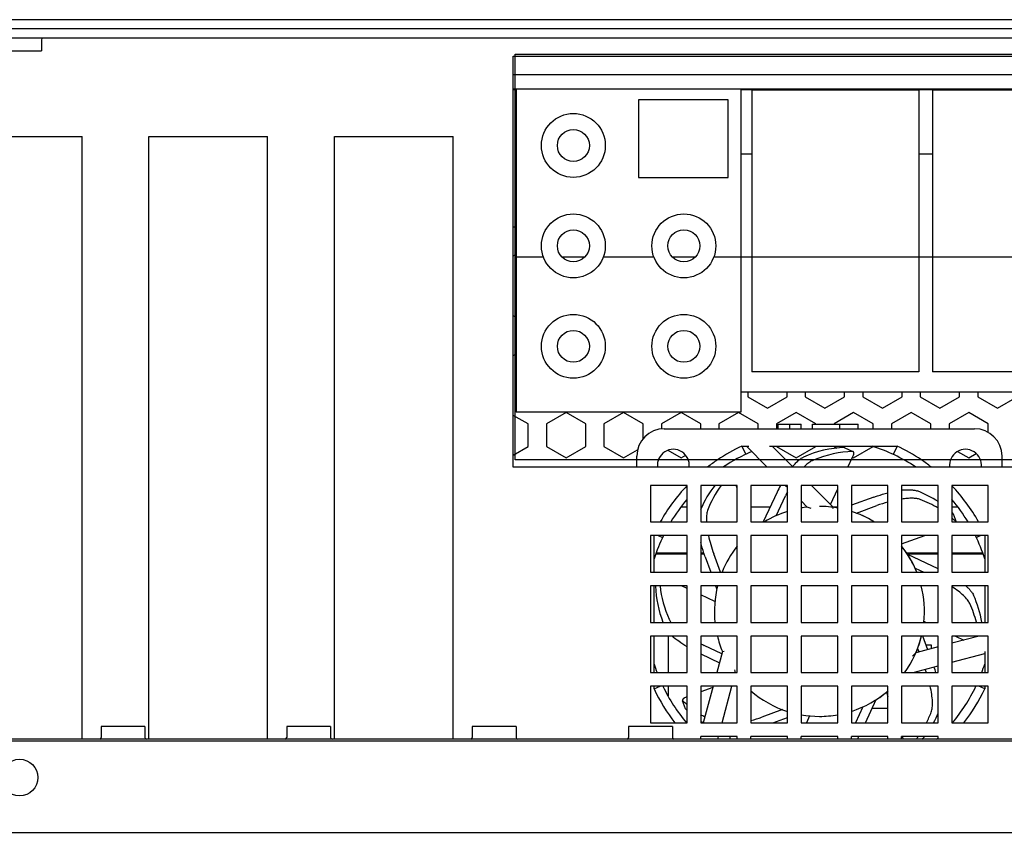
# Model space of a CAD drawing. Units: millimetres. Extents: x 16268 to 24077, y -18158 to -13860.
# Drawn here: x 16628 to 16736, y -17560 to -17471 of the extents above; entities that cross this region are included whole.
import ezdxf

# ---------------------------------------------------------------- set-up
doc = ezdxf.new("R2010")
doc.units = ezdxf.units.MM
doc.header["$LTSCALE"] = 2.574606
doc.header["$MEASUREMENT"] = 0
doc.layers.get('0').update_dxf_attribs({"linetype": 'CONTINUOUS'})
doc.layers.add('02___PRT_ALL_AXES', color=7, linetype='CONTINUOUS')
doc.layers.add('06___PRT_AL_SURFS', color=7, linetype='CONTINUOUS')

msp = doc.modelspace()

# ---------------------------------------------------------------- linework, layer by layer
at = {"color": 3, "linetype": 'Continuous'}
for p, q in [((16845.81, -17471.16), (16411.01, -17471.16)), ((16412.26, -17473.16), (16844.56, -17473.16)), ((16630.81, -17473.36), (16630.81, -17474.56)), ((16626.01, -17474.56), (16630.81, -17474.56)), ((16682.48, -17520.16), (16682.48, -17475.16)), ((16682.48, -17475.16), (16841.48, -17475.16)), ((16682.48, -17497.03), (16682.81, -17496.84)), ((16682.81, -17503.77), (16682.48, -17503.58)), ((16682.48, -17507.95), (16682.81, -17507.75)), ((16708.16, -17511.93), (16708.16, -17512.46)), ((16712.46, -17512.46), (16712.46, -17511.93)), ((16714.46, -17511.93), (16714.46, -17512.46)), ((16718.76, -17512.46), (16718.76, -17511.93)), ((16720.76, -17511.93), (16720.76, -17512.46)), ((16725.06, -17512.46), (16725.06, -17511.93)), ((16727.06, -17511.93), (16727.06, -17512.46)), ((16731.36, -17512.46), (16731.36, -17511.93)), ((16733.36, -17511.93), (16733.36, -17512.46)), ((16708.16, -17512.46), (16710.31, -17513.7)), ((16710.31, -17513.7), (16712.46, -17512.46)), ((16714.46, -17512.46), (16716.61, -17513.7)), ((16716.61, -17513.7), (16718.76, -17512.46)), ((16720.76, -17512.46), (16722.91, -17513.7)), ((16722.91, -17513.7), (16725.06, -17512.46)), ((16727.06, -17512.46), (16729.21, -17513.7)), ((16729.21, -17513.7), (16731.36, -17512.46)), ((16733.36, -17512.46), (16735.51, -17513.7)), ((16735.51, -17513.7), (16737.66, -17512.46)), ((16688.26, -17514.19), (16686.11, -17515.43)), ((16690.41, -17515.43), (16688.26, -17514.19)), ((16694.56, -17514.19), (16692.41, -17515.43)), ((16696.71, -17515.43), (16694.56, -17514.19)), ((16700.86, -17514.19), (16698.71, -17515.43)), ((16703.01, -17515.43), (16700.86, -17514.19)), ((16707.16, -17514.19), (16705.01, -17515.43)), ((16709.31, -17515.43), (16707.16, -17514.19)), ((16713.46, -17514.19), (16711.31, -17515.43)), ((16715.61, -17515.43), (16713.46, -17514.19)), ((16719.76, -17514.19), (16717.61, -17515.43)), ((16721.91, -17515.43), (16719.76, -17514.19)), ((16726.06, -17514.19), (16723.91, -17515.43)), ((16728.21, -17515.43), (16726.06, -17514.19)), ((16732.36, -17514.19), (16730.21, -17515.43)), ((16734.51, -17515.43), (16732.36, -17514.19)), ((16684.11, -17515.43), (16682.48, -17514.49)), ((16684.11, -17517.92), (16684.11, -17515.43)), ((16686.11, -17515.43), (16686.11, -17517.92)), ((16690.41, -17517.92), (16690.41, -17515.43)), ((16692.41, -17515.43), (16692.41, -17517.92)), ((16696.71, -17517.04), (16696.71, -17515.43)), ((16698.71, -17515.43), (16698.71, -17515.99)), ((16703.01, -17515.96), (16703.01, -17515.43)), ((16705.01, -17515.43), (16705.01, -17515.96)), ((16709.31, -17515.96), (16709.31, -17515.43)), ((16711.31, -17515.43), (16711.31, -17515.96)), ((16715.61, -17515.46), (16715.61, -17515.43)), ((16717.61, -17515.43), (16717.61, -17515.46)), ((16721.91, -17515.96), (16721.91, -17515.43)), ((16723.91, -17515.43), (16723.91, -17515.96)), ((16728.21, -17515.96), (16728.21, -17515.43)), ((16730.21, -17515.43), (16730.21, -17515.96)), ((16734.51, -17516.38), (16734.51, -17515.43)), ((16682.48, -17518.86), (16684.11, -17517.92)), ((16686.11, -17517.92), (16688.26, -17519.16)), ((16688.26, -17519.16), (16690.41, -17517.92)), ((16692.41, -17517.92), (16694.56, -17519.16)), ((16694.56, -17519.16), (16696.09, -17518.27)), ((16699.41, -17518.32), (16700.86, -17519.16)), ((16711.31, -17517.85), (16711.31, -17517.92)), ((16711.31, -17517.92), (16713.46, -17519.16)), ((16713.46, -17519.16), (16715.61, -17517.92)), ((16715.61, -17517.92), (16715.61, -17517.85)), ((16717.61, -17517.85), (16717.61, -17517.92)), ((16717.61, -17517.92), (16717.93, -17518.1)), ((16719.76, -17519.16), (16721.91, -17517.92)), ((16721.91, -17517.92), (16721.91, -17517.9)), ((16731.14, -17518.45), (16732.36, -17519.16)), ((16700.86, -17519.16), (16701.37, -17518.86)), ((16719.64, -17519.09), (16719.76, -17519.16)), ((16732.36, -17519.16), (16733.19, -17518.68)), ((16841.48, -17520.16), (16682.48, -17520.16)), ((16701.51, -17522.16), (16697.51, -17522.16)), ((16697.51, -17522.16), (16697.51, -17526.16)), ((16701.51, -17526.16), (16701.51, -17522.16)), ((16707.01, -17522.16), (16703.01, -17522.16)), ((16703.01, -17522.16), (16703.01, -17526.16)), ((16707.01, -17526.16), (16707.01, -17522.16)), ((16712.51, -17522.16), (16708.51, -17522.16)), ((16708.51, -17522.16), (16708.51, -17526.16)), ((16712.51, -17526.16), (16712.51, -17522.16)), ((16718.01, -17522.16), (16714.01, -17522.16)), ((16714.01, -17522.16), (16714.01, -17526.16)), ((16718.01, -17526.16), (16718.01, -17522.16)), ((16723.51, -17522.16), (16719.51, -17522.16)), ((16719.51, -17522.16), (16719.51, -17526.16)), ((16723.51, -17526.16), (16723.51, -17522.16)), ((16729.01, -17522.16), (16725.01, -17522.16)), ((16725.01, -17522.16), (16725.01, -17526.16)), ((16729.01, -17526.16), (16729.01, -17522.16)), ((16734.51, -17522.16), (16730.51, -17522.16)), ((16730.51, -17522.16), (16730.51, -17526.16)), ((16734.51, -17526.16), (16734.51, -17522.16)), ((16697.51, -17526.16), (16701.51, -17526.16)), ((16703.01, -17526.16), (16707.01, -17526.16)), ((16708.51, -17526.16), (16712.51, -17526.16)), ((16714.01, -17526.16), (16718.01, -17526.16)), ((16719.51, -17526.16), (16723.51, -17526.16)), ((16725.01, -17526.16), (16729.01, -17526.16)), ((16730.51, -17526.16), (16734.51, -17526.16)), ((16701.51, -17527.66), (16697.51, -17527.66)), ((16697.51, -17527.66), (16697.51, -17531.66)), ((16701.51, -17531.66), (16701.51, -17527.66)), ((16707.01, -17527.66), (16703.01, -17527.66)), ((16703.01, -17527.66), (16703.01, -17531.66)), ((16707.01, -17531.66), (16707.01, -17527.66)), ((16712.51, -17527.66), (16708.51, -17527.66)), ((16708.51, -17527.66), (16708.51, -17531.66)), ((16712.51, -17531.66), (16712.51, -17527.66)), ((16718.01, -17527.66), (16714.01, -17527.66)), ((16714.01, -17527.66), (16714.01, -17531.66)), ((16718.01, -17531.66), (16718.01, -17527.66)), ((16723.51, -17527.66), (16719.51, -17527.66)), ((16719.51, -17527.66), (16719.51, -17531.66)), ((16723.51, -17531.66), (16723.51, -17527.66)), ((16729.01, -17527.66), (16725.01, -17527.66)), ((16725.01, -17527.66), (16725.01, -17531.66)), ((16729.01, -17531.66), (16729.01, -17527.66)), ((16734.51, -17527.66), (16730.51, -17527.66)), ((16730.51, -17527.66), (16730.51, -17531.66)), ((16734.51, -17531.66), (16734.51, -17527.66)), ((16697.51, -17531.66), (16701.51, -17531.66)), ((16703.01, -17531.66), (16707.01, -17531.66)), ((16708.51, -17531.66), (16712.51, -17531.66)), ((16714.01, -17531.66), (16718.01, -17531.66)), ((16719.51, -17531.66), (16723.51, -17531.66)), ((16725.01, -17531.66), (16729.01, -17531.66)), ((16730.51, -17531.66), (16734.51, -17531.66)), ((16701.51, -17533.16), (16697.51, -17533.16)), ((16697.51, -17533.16), (16697.51, -17537.16)), ((16701.51, -17537.16), (16701.51, -17533.16)), ((16707.01, -17533.16), (16703.01, -17533.16)), ((16703.01, -17533.16), (16703.01, -17537.16)), ((16707.01, -17537.16), (16707.01, -17533.16)), ((16712.51, -17533.16), (16708.51, -17533.16)), ((16708.51, -17533.16), (16708.51, -17537.16)), ((16712.51, -17537.16), (16712.51, -17533.16)), ((16718.01, -17533.16), (16714.01, -17533.16)), ((16714.01, -17533.16), (16714.01, -17537.16)), ((16718.01, -17537.16), (16718.01, -17533.16)), ((16723.51, -17533.16), (16719.51, -17533.16)), ((16719.51, -17533.16), (16719.51, -17537.16)), ((16723.51, -17537.16), (16723.51, -17533.16)), ((16729.01, -17533.16), (16725.01, -17533.16)), ((16725.01, -17533.16), (16725.01, -17537.16)), ((16729.01, -17537.16), (16729.01, -17533.16)), ((16734.51, -17533.16), (16730.51, -17533.16)), ((16730.51, -17533.16), (16730.51, -17537.16)), ((16734.51, -17537.16), (16734.51, -17533.16)), ((16697.51, -17537.16), (16701.51, -17537.16)), ((16703.01, -17537.16), (16707.01, -17537.16)), ((16708.51, -17537.16), (16712.51, -17537.16)), ((16714.01, -17537.16), (16718.01, -17537.16)), ((16719.51, -17537.16), (16723.51, -17537.16)), ((16725.01, -17537.16), (16729.01, -17537.16)), ((16730.51, -17537.16), (16734.51, -17537.16)), ((16701.51, -17538.66), (16697.51, -17538.66)), ((16697.51, -17538.66), (16697.51, -17542.66)), ((16701.51, -17542.66), (16701.51, -17538.66)), ((16707.01, -17538.66), (16703.01, -17538.66)), ((16703.01, -17538.66), (16703.01, -17542.66)), ((16707.01, -17542.66), (16707.01, -17538.66)), ((16712.51, -17538.66), (16708.51, -17538.66)), ((16708.51, -17538.66), (16708.51, -17542.66)), ((16712.51, -17542.66), (16712.51, -17538.66)), ((16718.01, -17538.66), (16714.01, -17538.66)), ((16714.01, -17538.66), (16714.01, -17542.66)), ((16718.01, -17542.66), (16718.01, -17538.66)), ((16723.51, -17538.66), (16719.51, -17538.66)), ((16719.51, -17538.66), (16719.51, -17542.66)), ((16723.51, -17542.66), (16723.51, -17538.66)), ((16729.01, -17538.66), (16725.01, -17538.66)), ((16725.01, -17538.66), (16725.01, -17542.66)), ((16729.01, -17542.66), (16729.01, -17538.66)), ((16734.51, -17538.66), (16730.51, -17538.66)), ((16730.51, -17538.66), (16730.51, -17542.66)), ((16734.51, -17542.66), (16734.51, -17538.66)), ((16697.51, -17542.66), (16701.51, -17542.66)), ((16703.01, -17542.66), (16707.01, -17542.66)), ((16708.51, -17542.66), (16712.51, -17542.66)), ((16714.01, -17542.66), (16718.01, -17542.66)), ((16719.51, -17542.66), (16723.51, -17542.66)), ((16725.01, -17542.66), (16729.01, -17542.66)), ((16730.51, -17542.66), (16734.51, -17542.66)), ((16701.51, -17544.16), (16697.51, -17544.16)), ((16697.51, -17544.16), (16697.51, -17548.16)), ((16701.51, -17548.16), (16701.51, -17544.16)), ((16707.01, -17544.16), (16703.01, -17544.16)), ((16703.01, -17544.16), (16703.01, -17548.16)), ((16707.01, -17548.16), (16707.01, -17544.16)), ((16712.51, -17544.16), (16708.51, -17544.16)), ((16708.51, -17544.16), (16708.51, -17548.16)), ((16712.51, -17548.16), (16712.51, -17544.16)), ((16718.01, -17544.16), (16714.01, -17544.16)), ((16714.01, -17544.16), (16714.01, -17548.16)), ((16718.01, -17548.16), (16718.01, -17544.16)), ((16723.51, -17544.16), (16719.51, -17544.16)), ((16719.51, -17544.16), (16719.51, -17548.16)), ((16723.51, -17548.16), (16723.51, -17544.16)), ((16729.01, -17544.16), (16725.01, -17544.16)), ((16725.01, -17544.16), (16725.01, -17548.16)), ((16729.01, -17548.16), (16729.01, -17544.16)), ((16734.51, -17544.16), (16730.51, -17544.16)), ((16730.51, -17544.16), (16730.51, -17548.16)), ((16734.51, -17548.16), (16734.51, -17544.16)), ((16642.14, -17548.56), (16637.34, -17548.56)), ((16637.34, -17548.56), (16637.34, -17549.76)), ((16642.14, -17548.56), (16642.14, -17549.76)), ((16662.46, -17548.56), (16657.66, -17548.56)), ((16657.66, -17548.56), (16657.66, -17549.76)), ((16662.46, -17548.56), (16662.46, -17549.76)), ((16682.78, -17548.56), (16677.98, -17548.56)), ((16677.98, -17548.56), (16677.98, -17549.76)), ((16682.78, -17548.56), (16682.78, -17549.76)), ((16699.91, -17548.56), (16695.11, -17548.56)), ((16695.11, -17548.56), (16695.11, -17549.76)), ((16697.51, -17548.16), (16701.51, -17548.16)), ((16699.91, -17548.56), (16699.91, -17549.76)), ((16703.01, -17548.16), (16707.01, -17548.16)), ((16708.51, -17548.16), (16712.51, -17548.16)), ((16714.01, -17548.16), (16718.01, -17548.16)), ((16719.51, -17548.16), (16723.51, -17548.16)), ((16725.01, -17548.16), (16729.01, -17548.16)), ((16730.51, -17548.16), (16734.51, -17548.16)), ((16707.01, -17549.66), (16703.01, -17549.66)), ((16703.01, -17549.96), (16703.01, -17549.66)), ((16707.01, -17549.96), (16707.01, -17549.66)), ((16712.51, -17549.66), (16708.51, -17549.66)), ((16708.51, -17549.96), (16708.51, -17549.66)), ((16712.51, -17549.96), (16712.51, -17549.66)), ((16718.01, -17549.66), (16714.01, -17549.66)), ((16714.01, -17549.96), (16714.01, -17549.66)), ((16718.01, -17549.96), (16718.01, -17549.66)), ((16723.51, -17549.66), (16719.51, -17549.66)), ((16719.51, -17549.96), (16719.51, -17549.66)), ((16723.51, -17549.96), (16723.51, -17549.66)), ((16729.01, -17549.66), (16725.01, -17549.66)), ((16725.01, -17549.96), (16725.01, -17549.66)), ((16729.01, -17549.96), (16729.01, -17549.66)), ((16845.76, -17549.96), (16551.81, -17549.96))]:
    msp.add_line(p, q, dxfattribs=at)
at = {"color": 7, "linetype": 'Continuous'}
for p, q in [((16845.81, -17472.16), (16411.01, -17472.16)), ((16682.48, -17477.16), (16839.01, -17477.16)), ((16682.48, -17478.73), (16779.61, -17478.73)), ((16682.81, -17478.73), (16682.81, -17514.13)), ((16707.41, -17478.73), (16707.41, -17514.13)), ((16708.61, -17478.73), (16708.61, -17509.73)), ((16726.91, -17478.88), (16708.61, -17478.88)), ((16726.91, -17478.73), (16726.91, -17509.73)), ((16728.41, -17478.73), (16728.41, -17509.73)), ((16746.71, -17478.88), (16728.41, -17478.88)), ((16726.91, -17509.73), (16708.61, -17509.73)), ((16746.71, -17509.73), (16728.41, -17509.73)), ((16707.41, -17514.13), (16682.81, -17514.13)), ((16699.01, -17515.96), (16733.01, -17515.96)), ((16711.51, -17515.46), (16714.01, -17515.46)), ((16711.51, -17515.96), (16711.51, -17515.46)), ((16712.76, -17515.96), (16712.76, -17515.46)), ((16714.01, -17515.96), (16714.01, -17515.46)), ((16715.26, -17515.46), (16720.26, -17515.46)), ((16715.26, -17515.96), (16715.26, -17515.46)), ((16718.26, -17515.96), (16718.26, -17515.46)), ((16720.26, -17515.96), (16720.26, -17515.46)), ((16707.51, -17517.85), (16708.28, -17517.85)), ((16707.51, -17517.85), (16707.94, -17518.76)), ((16708.02, -17517.88), (16710.3, -17520.16)), ((16710.54, -17517.85), (16724.51, -17517.85)), ((16713.13, -17520.16), (16710.82, -17517.85)), ((16718.77, -17518.03), (16718.81, -17518.03)), ((16718.81, -17518.03), (16719.68, -17518.44)), ((16719.72, -17518.46), (16719.68, -17518.45)), ((16724.51, -17517.85), (16724.09, -17518.76)), ((16696.01, -17520.16), (16696.01, -17518.96)), ((16719.14, -17520.16), (16719.68, -17519)), ((16736.01, -17520.16), (16736.01, -17518.96)), ((16707.01, -17522.46), (16706.9, -17522.16)), ((16712.3, -17522.16), (16712.51, -17522.37)), ((16717.53, -17524.56), (16715.13, -17522.16)), ((16717.22, -17524.25), (16718.01, -17522.55)), ((16711.38, -17522.89), (16709.84, -17526.16)), ((16711.26, -17525.48), (16712.28, -17523.32)), ((16714.01, -17523.87), (16714.68, -17524.53)), ((16721.97, -17523.44), (16719.51, -17524.33)), ((16701.51, -17524.56), (16700.84, -17524.56)), ((16703.14, -17524.56), (16703.01, -17524.56)), ((16710.59, -17524.56), (16708.51, -17524.56)), ((16717.53, -17524.56), (16717.51, -17524.58)), ((16718.01, -17524.56), (16717.53, -17524.56)), ((16720.06, -17525.19), (16722.31, -17524.38)), ((16731.18, -17524.56), (16730.51, -17524.56)), ((16730.64, -17525.23), (16730.66, -17525.26)), ((16730.66, -17525.26), (16730.99, -17526.16)), ((16697.91, -17531.66), (16697.91, -17527.66)), ((16698.33, -17527.66), (16698.81, -17527.88)), ((16725.01, -17528.58), (16727.56, -17527.66)), ((16733.69, -17527.66), (16733.21, -17527.88)), ((16734.12, -17527.66), (16734.12, -17531.66)), ((16698.12, -17529.56), (16701.51, -17529.56)), ((16703.01, -17529.56), (16703.35, -17529.56)), ((16703.5, -17529.99), (16704.1, -17531.66)), ((16705.16, -17531.66), (16704.44, -17529.65)), ((16725.55, -17529.56), (16729.01, -17529.56)), ((16729.01, -17531.29), (16725.68, -17529.72)), ((16727.31, -17529.56), (16727.31, -17529.66)), ((16730.51, -17529.56), (16733.9, -17529.56)), ((16726.49, -17531.21), (16727.44, -17531.66)), ((16697.91, -17537.16), (16697.91, -17533.16)), ((16698.08, -17533.2), (16698.09, -17533.16)), ((16701.51, -17533.44), (16700.91, -17533.16)), ((16704.64, -17533.16), (16704.77, -17533.53)), ((16734.12, -17533.16), (16734.12, -17537.16)), ((16704.56, -17534.88), (16703.01, -17534.15)), ((16727.46, -17537.04), (16727.71, -17537.16)), ((16697.91, -17542.66), (16697.91, -17538.66)), ((16699.45, -17538.66), (16699.45, -17542.66)), ((16727.89, -17540.16), (16727.35, -17538.66)), ((16733.49, -17538.66), (16730.51, -17539.45)), ((16730.9, -17538.66), (16731.84, -17539.1)), ((16734.12, -17538.66), (16734.12, -17538.7)), ((16705.31, -17540.6), (16703.37, -17539.68)), ((16729.01, -17539.86), (16726.57, -17540.51)), ((16726.77, -17540.01), (16726.92, -17540.42)), ((16728.3, -17539.66), (16727.71, -17539.66)), ((16728.3, -17540.05), (16728.3, -17539.66)), ((16703.01, -17540.62), (16705.05, -17541.58)), ((16705.38, -17540.35), (16704.76, -17542.66)), ((16705.38, -17540.35), (16705.59, -17540.33)), ((16726.57, -17540.51), (16726.57, -17540.51)), ((16730.51, -17541.53), (16734.12, -17540.56)), ((16734.12, -17540.35), (16734.12, -17542.66)), ((16726.29, -17542.66), (16729.01, -17541.93)), ((16697.91, -17544.46), (16698.55, -17544.16)), ((16697.91, -17544.46), (16697.91, -17544.16)), ((16699.45, -17544.16), (16699.45, -17545.2)), ((16704.32, -17544.31), (16703.01, -17544.78)), ((16704.36, -17544.16), (16703.29, -17548.16)), ((16705.36, -17548.16), (16706.43, -17544.16)), ((16734.12, -17544.46), (16733.48, -17544.16)), ((16734.12, -17544.16), (16734.12, -17544.46)), ((16701.51, -17545.32), (16701.42, -17545.35)), ((16723.34, -17544.82), (16723.51, -17545.29)), ((16701.02, -17545.71), (16701.04, -17545.74)), ((16701.36, -17546.65), (16701.03, -17545.75)), ((16720.76, -17546.43), (16719.95, -17548.16)), ((16721.05, -17548.16), (16722.24, -17545.62)), ((16721.81, -17546.56), (16723.51, -17546.56)), ((16701.38, -17546.68), (16701.36, -17546.65)), ((16711.96, -17546.72), (16709.71, -17547.53)), ((16710.92, -17548.16), (16712.51, -17547.58)), ((16714.93, -17547.41), (16714.58, -17548.16)), ((16704.88, -17549.96), (16704.96, -17549.66)), ((16706.25, -17549.96), (16706.25, -17549.66)), ((16725.09, -17549.66), (16725.19, -17549.96)), ((16847.11, -17550.16), (16409.71, -17550.16)), ((16409.71, -17560.16), (16847.11, -17560.16))]:
    msp.add_line(p, q, dxfattribs=at)
at = {"color": 3, "linetype": 'Continuous'}
for centre, start, end in [((16631.01, -17473.36), 100.0739, 180), ((16637.14, -17549.76), 280.0739, 0), ((16642.34, -17549.76), 180, 270), ((16657.46, -17549.76), 280.0739, 0), ((16662.66, -17549.76), 180, 270), ((16677.78, -17549.76), 280.0739, 0), ((16682.98, -17549.76), 180, 270), ((16694.91, -17549.76), 280.0739, 0), ((16700.11, -17549.76), 180, 259.9341)]:
    msp.add_arc(centre, 0.2, start, end, dxfattribs=at)
at = {"color": 7, "linetype": 'Continuous'}
for centre, radius, start, end in [((16699.01, -17518.96), 3, 90, 180), ((16733.01, -17518.96), 3, 0, 90), ((16716.03, -17535.97), 20.02, 115.1689, 123.9809), ((16716.01, -17535.96), 19, 112.9454, 123.6191), ((16719.04, -17529.51), 11.49, 91.3152, 114.6136), ((16719.94, -17529.94), 11.49, 91.3184, 113.0286), ((16716.01, -17535.96), 19, 56.3808, 72.3359), ((16716.02, -17535.93), 19.97, 56.008, 64.8422), ((16716.07, -17536.04), 20.1, 123.9772, 127.7299), ((16719.97, -17529.99), 11.55, 113.0426, 114.6148), ((16715.95, -17536.04), 20.1, 52.2701, 56.0228), ((16716.07, -17536), 20.07, 136.5455, 150.6215), ((16713.57, -17529.25), 11.46, 141.6806, 157.3021), ((16714.5, -17528.91), 11.46, 143.8877, 159.6298), ((16727.34, -17530.4), 17.64, 152.1419, 154.8123), ((16728.31, -17530.85), 17.71, 153.1448, 154.8117), ((16722.72, -17533.51), 11.46, 56.605, 69.6296), ((16715.95, -17536), 20.07, 29.3785, 43.4545), ((16716.01, -17535.96), 19, 139.8325, 148.9322), ((16723.06, -17534.46), 11.47, 58.6098, 69.6235), ((16716.01, -17535.96), 19, 31.0677, 40.1676), ((16716.01, -17535.96), 11.5, 107.7637, 121.5431), ((16716.01, -17535.96), 11.5, 96.6729, 100.0457), ((16706.37, -17548.42), 25.29, 69.7773, 70.8373), ((16780.96, -17555.88), 70.74, 153.7362, 153.8873), ((16716.01, -17535.96), 11.5, 79.958, 82.4331), ((16716.01, -17535.96), 11.5, 58.6873, 72.2495), ((16728.11, -17540.43), 17.07, 105.63, 109.8608), ((16722.74, -17533.51), 11.45, 46.3396, 47.1904), ((16723.04, -17534.5), 11.51, 46.4471, 49.3814), ((16716.01, -17535.96), 19, 154.0797, 162.3359), ((16716.01, -17535.96), 19, 17.6583, 25.9203), ((16716.01, -17535.96), 11.5, 141.5757, 158.0334), ((16716.01, -17535.96), 11.5, 21.9935, 38.4888), ((16709.57, -17532.93), 11.5, 181.3223, 201.5732), ((16709.97, -17532.03), 11.47, 185.6204, 204.6252), ((16716.01, -17535.96), 11.5, 165.8836, 186.0018), ((16716.01, -17535.96), 11.5, 354.0039, 14.1364), ((16723.57, -17544.01), 12.81, 57.046, 57.1791), ((16722.44, -17538.98), 11.5, 9.1402, 24.5963), ((16722.02, -17539.89), 11.51, 13.747, 24.5953), ((16716.01, -17535.96), 11.5, 193.5794, 202.4331), ((16716.01, -17535.96), 11.5, 336.6729, 346.4084), ((16710.93, -17523.62), 17.75, 243.5126, 244.8105), ((16710.03, -17521.38), 25.29, 309.7772, 310.8227), ((16716.01, -17535.96), 19, 197.6583, 200.6344), ((16711.95, -17547.89), 17.62, 17.2877, 19.3831), ((16716.01, -17535.96), 19, 339.3559, 342.3359), ((16731.47, -17538.1), 25.13, 189.7749, 190.4512), ((16710.89, -17548.27), 17.74, 18.4508, 19.6529), ((16716.01, -17535.96), 19, 205.5781, 220.0101), ((16716.01, -17535.96), 19, 319.99, 334.4218), ((16716.06, -17535.92), 20.06, 205.1778, 217.678), ((16716.01, -17535.96), 11.5, 229.1477, 252.3259), ((16716.01, -17535.96), 11.5, 287.7294, 310.8369), ((16716, -17535.95), 20.01, 322.3624, 334.8373), ((16708.98, -17537.42), 11.51, 226.3425, 229.3816), ((16709.29, -17538.4), 11.45, 226.3396, 227.1904), ((16708.96, -17537.47), 11.45, 238.602, 241.2869), ((16703.91, -17531.48), 17.07, 285.63, 289.8608), ((16716.01, -17535.96), 11.5, 259.9813, 280.0431), ((16717.5, -17543), 11.47, 333.2271, 339.625), ((16718.46, -17542.67), 11.46, 331.3474, 337.3049), ((16709.3, -17538.4), 11.46, 236.6039, 238.278), ((16705.31, -17541.84), 16.93, 331.3443, 332.5109), ((16717.43, -17542.94), 11.56, 322.6018, 324.4949), ((16718.35, -17542.59), 11.59, 320.4169, 322.3511), ((16716.01, -17535.96), 19, 312.4362, 313.2422)]:
    msp.add_arc(centre, radius, start, end, dxfattribs=at)
for points, knots in [([(16708.02, -17517.88), (16708.02, -17517.88), (16708.02, -17517.88), (16708.02, -17517.87), (16708.03, -17517.87), (16708.04, -17517.87), (16708.05, -17517.87), (16708.07, -17517.86), (16708.1, -17517.86), (16708.14, -17517.86), (16708.2, -17517.85), (16708.25, -17517.85), (16708.28, -17517.85)], [0, 0, 0, 0, 0.013408, 0.028626, 0.05425, 0.091881, 0.140342, 0.19792, 0.334061, 0.488784, 0.654448, 1, 1, 1, 1]), ([(16719.68, -17519), (16719.72, -17518.91), (16719.77, -17518.79), (16719.79, -17518.62), (16719.78, -17518.56), (16719.77, -17518.53)], [0, 0, 0, 0, 0.583598, 0.8183, 1, 1, 1, 1]), ([(16719.77, -17518.53), (16719.76, -17518.51), (16719.75, -17518.49), (16719.73, -17518.46), (16719.72, -17518.46)], [0, 0, 0, 0, 0.542676, 1, 1, 1, 1]), ([(16713.07, -17520.1), (16713.19, -17519.96), (16713.41, -17519.71), (16713.66, -17519.47), (16713.78, -17519.37)], [0, 0, 0, 0, 0.53532, 1, 1, 1, 1]), ([(16713.78, -17519.37), (16713.86, -17519.31), (16714.01, -17519.2), (16714.17, -17519.1), (16714.25, -17519.07)], [0, 0, 0, 0, 0.534868, 1, 1, 1, 1]), ([(16715.16, -17519.49), (16715.01, -17519.56), (16714.71, -17519.76), (16714.45, -17520.01), (16714.31, -17520.15)], [0, 0, 0, 0, 0.444222, 1, 1, 1, 1]), ([(16725.02, -17522.68), (16725.19, -17522.66), (16725.51, -17522.63), (16725.97, -17522.63), (16726.37, -17522.67), (16726.61, -17522.73), (16726.71, -17522.77)], [0, 0, 0, 0, 0.303833, 0.572509, 0.804422, 1, 1, 1, 1]), ([(16721.97, -17523.44), (16722.1, -17523.4), (16722.61, -17523.22), (16723.13, -17523.07), (16723.51, -17522.97)], [0, 0, 0, 0, 0.254192, 1, 1, 1, 1]), ([(16727.05, -17523.71), (16726.93, -17523.66), (16726.64, -17523.6), (16726.17, -17523.56), (16725.61, -17523.59), (16725.22, -17523.63), (16725.01, -17523.67)], [0, 0, 0, 0, 0.190163, 0.420747, 0.691687, 1, 1, 1, 1]), ([(16703.76, -17524.92), (16703.73, -17525), (16703.69, -17525.18), (16703.62, -17525.59), (16703.62, -17525.92), (16703.64, -17526.15)], [0, 0, 0, 0, 0.204812, 0.439507, 1, 1, 1, 1]), ([(16703.85, -17527.65), (16703.93, -17527.99), (16704.1, -17528.66), (16704.32, -17529.32), (16704.44, -17529.65)], [0, 0, 0, 0, 0.488339, 1, 1, 1, 1]), ([(16703.5, -17529.99), (16703.45, -17529.86), (16703.27, -17529.34), (16703.11, -17528.8), (16703.01, -17528.4)], [0, 0, 0, 0, 0.254519, 1, 1, 1, 1]), ([(16732.48, -17535.1), (16732.44, -17535.03), (16732.36, -17534.89), (16732.15, -17534.59), (16731.77, -17534.19), (16731.21, -17533.72), (16730.77, -17533.42), (16730.54, -17533.27)], [0, 0, 0, 0, 0.085648, 0.182737, 0.411971, 0.686441, 1, 1, 1, 1]), ([(16732.03, -17533.16), (16732.14, -17533.25), (16732.33, -17533.42), (16732.57, -17533.69), (16732.76, -17533.94), (16732.86, -17534.11), (16732.9, -17534.2)], [0, 0, 0, 0, 0.297947, 0.564082, 0.79787, 1, 1, 1, 1]), ([(16699.55, -17536.81), (16699.56, -17536.84), (16699.62, -17536.96), (16699.69, -17537.07), (16699.75, -17537.15)], [0, 0, 0, 0, 0.230548, 1, 1, 1, 1]), ([(16701.51, -17539.83), (16701.2, -17539.64), (16700.63, -17539.28), (16700.1, -17538.87), (16699.87, -17538.66)], [0, 0, 0, 0, 0.535576, 1, 1, 1, 1]), ([(16728.26, -17546.99), (16728.29, -17546.92), (16728.33, -17546.75), (16728.38, -17546.48), (16728.4, -17546.17), (16728.39, -17545.68), (16728.32, -17545.01), (16728.21, -17544.45), (16728.15, -17544.16)], [0, 0, 0, 0, 0.084631, 0.181093, 0.289684, 0.41034, 0.685632, 1, 1, 1, 1]), ([(16701.42, -17545.35), (16701.36, -17545.37), (16701.27, -17545.41), (16701.17, -17545.48), (16701.11, -17545.53), (16701.06, -17545.58), (16701.03, -17545.62), (16701.01, -17545.67), (16701.01, -17545.7), (16701.02, -17545.71)], [0, 0, 0, 0, 0.345297, 0.501204, 0.639261, 0.756926, 0.853868, 0.932606, 1, 1, 1, 1])]:
    msp.add_open_spline(points, degree=3, knots=knots, dxfattribs=at)
at = {"layer": '02___PRT_ALL_AXES', "color": 7, "linetype": 'Continuous'}
for p, q in [((16682.7, -17519.38), (16682.7, -17474.93)), ((16682.7, -17474.93), (16841.45, -17474.93)), ((16682.81, -17478.83), (16682.48, -17478.83)), ((16708.61, -17478.83), (16707.41, -17478.83)), ((16728.41, -17478.83), (16726.91, -17478.83)), ((16706.01, -17479.93), (16696.21, -17479.93)), ((16696.21, -17479.93), (16696.21, -17488.43)), ((16706.01, -17488.43), (16706.01, -17479.93)), ((16707.41, -17485.83), (16708.61, -17485.83)), ((16726.91, -17485.83), (16728.41, -17485.83)), ((16696.21, -17488.43), (16706.01, -17488.43)), ((16682.48, -17493.83), (16682.81, -17493.83)), ((16707.41, -17511.93), (16746.66, -17511.93)), ((16841.45, -17519.38), (16682.7, -17519.38)), ((16698.09, -17529.66), (16701.51, -17529.66)), ((16703.01, -17529.66), (16703.38, -17529.66)), ((16725.63, -17529.66), (16729.01, -17529.66)), ((16730.51, -17529.66), (16733.94, -17529.66))]:
    msp.add_line(p, q, dxfattribs=at)
at = {"layer": '02___PRT_ALL_AXES', "color": 3, "linetype": 'Continuous'}
for p, q in [((16622.24, -17483.96), (16635.24, -17483.96)), ((16635.24, -17549.96), (16635.24, -17483.96)), ((16642.56, -17549.96), (16642.56, -17483.96)), ((16642.56, -17483.96), (16655.56, -17483.96)), ((16655.56, -17549.96), (16655.56, -17483.96)), ((16662.88, -17549.96), (16662.88, -17483.96)), ((16662.88, -17483.96), (16675.88, -17483.96)), ((16675.88, -17549.96), (16675.88, -17483.96))]:
    msp.add_line(p, q, dxfattribs=at)
at = {"layer": '02___PRT_ALL_AXES', "color": 40, "linetype": 'Continuous'}
for p, q in [((16685.81, -17497.16), (16682.7, -17497.16)), ((16690.26, -17497.16), (16687.86, -17497.16)), ((16697.91, -17497.16), (16692.32, -17497.16)), ((16702.36, -17497.16), (16699.96, -17497.16)), ((16841.45, -17497.16), (16704.42, -17497.16))]:
    msp.add_line(p, q, dxfattribs=at)
at = {"layer": '02___PRT_ALL_AXES', "color": 7, "linetype": 'Continuous'}
for centre, radius in [((16689.06, -17484.93), 3.5), ((16689.06, -17484.93), 1.75), ((16689.06, -17495.93), 3.5), ((16701.16, -17495.93), 3.5), ((16689.06, -17495.93), 1.75), ((16701.16, -17495.93), 1.75), ((16689.06, -17506.93), 3.5), ((16701.16, -17506.93), 3.5), ((16689.06, -17506.93), 1.75), ((16701.16, -17506.93), 1.75), ((16628.41, -17554.16), 2)]:
    msp.add_circle(centre, radius, dxfattribs=at)
for centre, radius, start, end in [((16700.01, -17519.96), 1.75, 353.3369, 186.6631), ((16732.01, -17519.96), 1.75, 353.3369, 186.6631), ((16631.58, -17551.59), 1.65, 81.2502, 98.7498), ((16651.9, -17551.59), 1.65, 81.2502, 98.7498), ((16672.22, -17551.59), 1.65, 81.2502, 98.7498)]:
    msp.add_arc(centre, radius, start, end, dxfattribs=at)
at = {"layer": '06___PRT_AL_SURFS', "color": 7, "linetype": 'Continuous'}
for start, end in [(79.9749, 90), (58.7159, 72.2569), (21.9993, 38.253), (353.9972, 14.0938), (324.25, 346.4119), (287.7431, 310.8544), (270, 280.0251)]:
    msp.add_arc((16716.01, -17535.96), 11.5, start, end, dxfattribs=at)

doc.saveas('drawing.dxf')
